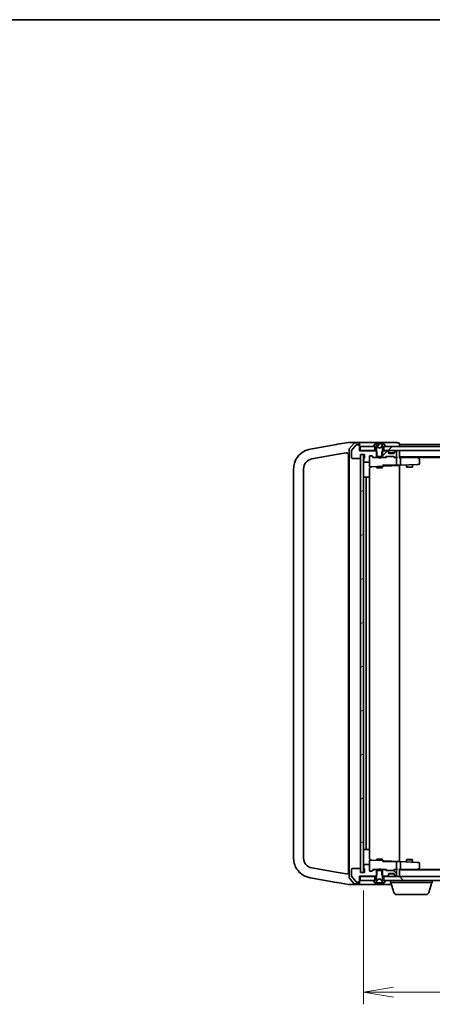
# Model space of a CAD drawing. Units: millimetres. Extents: x 7 to 8865, y 4 to 1690.
# Drawn here: x 1406 to 1612, y 1197 to 1690 of the extents above; entities that cross this region are included whole.
import ezdxf

# ---------------------------------------------------------------- set-up
doc = ezdxf.new("R2010")
doc.units = ezdxf.units.MM
doc.header["$LTSCALE"] = 0.5
doc.layers.get('Defpoints').update_dxf_attribs({"lineweight": 25})
for name, color, linetype, lineweight in [('Border (ISO)', 7, 'Continuous', 35), ('Dimension (ISO)', 7, 'Continuous', 18), ('Dimension (ISO) @ 1', 7, 'Continuous', 18), ('Hatch (ISO)', 1, 'Continuous', 18), ('Visible (ISO)', 7, 'Continuous', 35)]:
    doc.layers.add(name, color=color, linetype=linetype, lineweight=lineweight)
doc.styles.add('Note Text (TK)', font='MS PGothic.ttf')
doc.dimstyles.new('Default - Method 1b (TK)', dxfattribs={"dimscale": 0.5, "dimtxt": 2.5, "dimasz": 2.5, "dimexe": 1, "dimexo": 1.5, "dimgap": 1, "dimtad": 1, "dimrnd": 1e-08, "dimdsep": 46, "dimtxsty": 'Note Text (TK)', "dimblk": 'OPEN', "dimcen": 0.09, "dimdle": 5, "dimclrd": 100, "dimclre": 100, "dimclrt": 7, "dimadec": 1, "dimazin": 1, "dimtfac": 1, "dimtmove": 0, "dimatfit": 3, "dimldrblk": 'OPEN', "dimfxl": 1, "dimtolj": 1, "dimlwd": -1, "dimlwe": -1, "dimarcsym": 0})
pattern_1 = [(45, (125.75, -44), (-13.47038, 13.47038), [])]
pattern_2 = [(135.0002, (125.75, -44), (-13.47033, -13.47043), [])]

# ---------------------------------------------------------------- blocks, each defined once
blk = doc.blocks.new('図面枠 tk図枠')
at = {"layer": 'Border (ISO)'}
blk.add_line((14.5, 289), (405.5, 289), dxfattribs=at)
blk = doc.blocks.new('_Open')
at = {"color": 0, "linetype": 'ByBlock', "lineweight": -2}
for p, q in [((-1, 0.167), (0, 0)), ((-1, -0.167), (0, 0)), ((0, 0), (-1, 0))]:
    blk.add_line(p, q, dxfattribs=at)
blk = doc.blocks.new('*D26')
at = {"layer": 'Defpoints', "color": 0}
for p in [(1577.83, 1262.77), (1863.43, 1266.77), (1863.43, 1202.78)]:
    blk.add_point(p, dxfattribs=at)
at = {"layer": 'Dimension (ISO)', "color": 100}
for p, q in [((1863.43, 1257.77), (1863.43, 1196.78)), ((1577.83, 1253.77), (1577.83, 1196.78)), ((1592.83, 1202.78), (1848.43, 1202.78))]:
    blk.add_line(p, q, dxfattribs=at)
at = {"layer": 'Dimension (ISO)', "color": 100, "xscale": 15, "yscale": 15, "zscale": 15, "rotation": 180}
blk.add_blockref('_Open', (1577.83, 1202.78), dxfattribs=at)
at = {"layer": 'Dimension (ISO)', "color": 100, "xscale": 15, "yscale": 15, "zscale": 15}
blk.add_blockref('_Open', (1863.43, 1202.78), dxfattribs=at)
at = {"layer": 'Dimension (ISO)', "color": 7, "insert": (1697.75, 1216.28), "char_height": 15, "attachment_point": 4, "style": 'Note Text (TK)'}
blk.add_mtext('\\A1;285.6', dxfattribs=at)

msp = doc.modelspace()

# ---------------------------------------------------------------- hatches: boundary and pattern name
at = {"layer": 'Hatch (ISO)'}
h = msp.add_hatch(dxfattribs=at)
h.set_pattern_fill('ANSI31', color=256, scale=152.4, style=0)
h.set_pattern_definition(pattern_1)
h.paths.add_polyline_path([(1853.58055, 1474.26872), (1853.58055, 1476.26872), (1853.03055, 1476.26872), (1588.63055, 1476.26872), (1588.08055, 1476.26872), (1588.08055, 1474.26872)])
h = msp.add_hatch(dxfattribs=at)
h.set_pattern_fill('ANSI31', color=256, scale=152.4, angle=-14.9999778, style=0)
h.set_pattern_definition([(30, (125.75, -44), (-9.525, 16.49778), [])])
h.paths.add_polyline_path([(1577.83055, 1472.26872), (1576.33055, 1472.26872), (1576.33055, 1470.56872), (1576.33055, 1264.46872), (1576.33055, 1262.76872), (1577.83055, 1262.76872), (1577.83055, 1265.54511), (1577.83055, 1265.99232), (1577.83055, 1469.04511), (1577.83055, 1469.49232)])
h = msp.add_hatch(dxfattribs=at)
h.set_pattern_fill('ANSI31', color=256, scale=152.4, style=0)
h.set_pattern_definition(pattern_1)
edge = h.paths.add_edge_path()
edge.add_ellipse((1588.65628, 1471.06872), major_axis=(0.3, 0), ratio=1, start_angle=270, end_angle=315)
edge.add_line((1588.86841, 1470.85658), (1589.19268, 1471.18085))
edge.add_ellipse((1589.40481, 1470.96872), major_axis=(0.21213, 0.21213), ratio=1, start_angle=45, end_angle=90, ccw=False)
edge.add_line((1589.40481, 1471.26872), (1592.90628, 1471.26872))
edge.add_ellipse((1592.90628, 1470.96872), major_axis=(0.3, 0), ratio=1, start_angle=45, end_angle=90, ccw=False)
edge.add_line((1593.11841, 1471.18085), (1593.44268, 1470.85658))
edge.add_ellipse((1593.65481, 1471.06872), major_axis=(0.21213, -0.21213), ratio=1, start_angle=270, end_angle=315)
edge.add_line((1593.65481, 1470.76872), (1594.03055, 1470.76872))
edge.add_ellipse((1594.03055, 1471.06872), major_axis=(0.3, 0), ratio=1, start_angle=270, end_angle=360)
edge.add_line((1594.33055, 1471.06872), (1594.33055, 1473.76872))
edge.add_ellipse((1594.03055, 1473.76872), major_axis=(0, 0.3), ratio=1, start_angle=270, end_angle=360)
edge.add_line((1594.03055, 1474.06872), (1593.95481, 1474.06872))
edge.add_ellipse((1593.95481, 1473.76872), major_axis=(-0.3, 0), ratio=1, start_angle=270, end_angle=315)
edge.add_line((1593.74268, 1473.98085), (1593.41841, 1473.65658))
edge.add_ellipse((1593.63055, 1473.44445), major_axis=(-0.21213, -0.21213), ratio=1, start_angle=270, end_angle=315)
edge.add_line((1593.33055, 1473.44445), (1593.33055, 1473.06872))
edge.add_ellipse((1593.03055, 1473.06872), major_axis=(0, -0.3), ratio=1, start_angle=0, end_angle=90, ccw=False)
edge.add_line((1593.03055, 1472.76872), (1590.63055, 1472.76872))
edge.add_ellipse((1590.63055, 1473.06872), major_axis=(-0.3, 0), ratio=1, start_angle=0, end_angle=90, ccw=False)
edge.add_line((1590.33055, 1473.06872), (1590.33055, 1473.44445))
edge.add_ellipse((1590.03055, 1473.44445), major_axis=(0, 0.3), ratio=1, start_angle=270, end_angle=315)
edge.add_line((1590.24268, 1473.65658), (1589.91841, 1473.98085))
edge.add_ellipse((1589.70628, 1473.76872), major_axis=(-0.21213, 0.21213), ratio=1, start_angle=270, end_angle=315)
edge.add_line((1589.70628, 1474.06872), (1587.56005, 1474.06872))
edge.add_line((1587.56005, 1474.06872), (1587.33055, 1473.83922))
edge.add_line((1587.33055, 1473.83922), (1587.06005, 1473.56872))
edge.add_line((1587.06005, 1473.56872), (1587.06005, 1471.26872))
edge.add_line((1587.06005, 1471.26872), (1587.06005, 1470.76872))
edge.add_line((1587.06005, 1470.76872), (1588.65628, 1470.76872))
h = msp.add_hatch(dxfattribs=at)
h.set_pattern_fill('ANSI31', color=256, scale=152.4, angle=14.9999778, style=0)
h.set_pattern_definition([(60, (125.75, -44), (-16.49778, 9.525), [])])
edge = h.paths.add_edge_path()
edge.add_ellipse((1588.63055, 1258.66872), major_axis=(0, 0.1), ratio=1, start_angle=270, end_angle=360)
edge.add_line((1588.63055, 1258.76872), (1588.08055, 1258.76872))
edge.add_line((1588.08055, 1258.76872), (1587.83055, 1258.76872))
edge.add_line((1587.83055, 1258.76872), (1587.33055, 1259.56872))
edge.add_line((1587.33055, 1259.56872), (1587.33055, 1261.19822))
edge.add_line((1587.33055, 1261.19822), (1587.33055, 1263.76872))
edge.add_line((1587.33055, 1263.76872), (1587.06005, 1263.76872))
edge.add_line((1587.06005, 1263.76872), (1584.60105, 1263.76872))
edge.add_line((1584.60105, 1263.76872), (1584.33055, 1263.76872))
edge.add_line((1584.33055, 1263.76872), (1584.33055, 1261.19822))
edge.add_line((1584.33055, 1261.19822), (1584.33055, 1259.56872))
edge.add_line((1584.33055, 1259.56872), (1583.83055, 1258.76872))
edge.add_line((1583.83055, 1258.76872), (1583.58055, 1258.76872))
edge.add_line((1583.58055, 1258.76872), (1583.03055, 1258.76872))
edge.add_ellipse((1583.03055, 1258.66872), major_axis=(-0.1, 0), ratio=1, start_angle=270, end_angle=360)
edge.add_line((1582.93055, 1258.66872), (1582.93055, 1258.628))
edge.add_ellipse((1583.13055, 1258.628), major_axis=(0, -0.2), ratio=1, start_angle=270, end_angle=303.0238676)
edge.add_line((1582.96286, 1258.51901), (1583.52139, 1257.65972))
edge.add_ellipse((1583.68908, 1257.76872), major_axis=(0.109, -0.16769), ratio=1, start_angle=270, end_angle=326.9761324)
edge.add_line((1583.68908, 1257.56872), (1583.77048, 1257.56872))
edge.add_ellipse((1583.77048, 1258.06872), major_axis=(0.5, 0), ratio=1, start_angle=270, end_angle=333.6082968)
edge.add_line((1584.21837, 1257.84646), (1584.86175, 1259.14301))
edge.add_ellipse((1584.90654, 1259.12078), major_axis=(-0.04479, 0.02223), ratio=1, start_angle=324.3917032, end_angle=360, ccw=False)
edge.add_line((1584.88306, 1259.16493), (1585.83055, 1259.66872))
edge.add_line((1585.83055, 1259.66872), (1586.77803, 1259.16493))
edge.add_ellipse((1586.75456, 1259.12078), major_axis=(0.04415, -0.02347), ratio=1, start_angle=54.3917032, end_angle=90, ccw=False)
edge.add_line((1586.79934, 1259.14301), (1587.44272, 1257.84646))
edge.add_ellipse((1587.89061, 1258.06872), major_axis=(0.22225, -0.44789), ratio=1, start_angle=270, end_angle=333.6082968)
edge.add_line((1587.89061, 1257.56872), (1587.97201, 1257.56872))
edge.add_ellipse((1587.97201, 1257.76872), major_axis=(0.2, 0), ratio=1, start_angle=270, end_angle=326.9761324)
edge.add_line((1588.1397, 1257.65972), (1588.69823, 1258.51901))
edge.add_ellipse((1588.53055, 1258.628), major_axis=(0.16769, -0.109), ratio=1, start_angle=0, end_angle=33.0238676)
edge.add_line((1588.73055, 1258.628), (1588.73055, 1258.66872))
h = msp.add_hatch(dxfattribs=at)
h.set_pattern_fill('ANSI31', color=256, scale=152.4, angle=90.0002105, style=0)
h.set_pattern_definition(pattern_2)
edge = h.paths.add_edge_path()
edge.add_ellipse((1588.65628, 1263.96872), major_axis=(-0.21213, 0.21213), ratio=1, start_angle=270, end_angle=315)
edge.add_line((1588.65628, 1264.26872), (1587.06005, 1264.26872))
edge.add_line((1587.06005, 1264.26872), (1587.06005, 1263.76872))
edge.add_line((1587.06005, 1263.76872), (1587.06005, 1261.46872))
edge.add_line((1587.06005, 1261.46872), (1587.33055, 1261.19822))
edge.add_line((1587.33055, 1261.19822), (1587.56005, 1260.96872))
edge.add_line((1587.56005, 1260.96872), (1589.70628, 1260.96872))
edge.add_ellipse((1589.70628, 1261.26872), major_axis=(0.3, 0), ratio=1, start_angle=270, end_angle=315)
edge.add_line((1589.91841, 1261.05658), (1590.24268, 1261.38085))
edge.add_ellipse((1590.03055, 1261.59298), major_axis=(0.21213, 0.21213), ratio=1, start_angle=270, end_angle=315)
edge.add_line((1590.33055, 1261.59298), (1590.33055, 1261.96872))
edge.add_ellipse((1590.63055, 1261.96872), major_axis=(0, 0.3), ratio=1, start_angle=0, end_angle=90, ccw=False)
edge.add_line((1590.63055, 1262.26872), (1593.03055, 1262.26872))
edge.add_ellipse((1593.03055, 1261.96872), major_axis=(0.3, 0), ratio=1, start_angle=0, end_angle=90, ccw=False)
edge.add_line((1593.33055, 1261.96872), (1593.33055, 1261.59298))
edge.add_ellipse((1593.63055, 1261.59298), major_axis=(0, -0.3), ratio=1, start_angle=270, end_angle=315)
edge.add_line((1593.41841, 1261.38085), (1593.74268, 1261.05658))
edge.add_ellipse((1593.95481, 1261.26872), major_axis=(0.21213, -0.21213), ratio=1, start_angle=270, end_angle=315)
edge.add_line((1593.95481, 1260.96872), (1594.03055, 1260.96872))
edge.add_ellipse((1594.03055, 1261.26872), major_axis=(0.3, 0), ratio=1, start_angle=270, end_angle=360)
edge.add_line((1594.33055, 1261.26872), (1594.33055, 1263.96872))
edge.add_ellipse((1594.03055, 1263.96872), major_axis=(0, 0.3), ratio=1, start_angle=270, end_angle=360)
edge.add_line((1594.03055, 1264.26872), (1593.65481, 1264.26872))
edge.add_ellipse((1593.65481, 1263.96872), major_axis=(-0.3, 0), ratio=1, start_angle=270, end_angle=315)
edge.add_line((1593.44268, 1264.18085), (1593.11841, 1263.85658))
edge.add_ellipse((1592.90628, 1264.06872), major_axis=(-0.21213, -0.21213), ratio=1, start_angle=45, end_angle=90, ccw=False)
edge.add_line((1592.90628, 1263.76872), (1589.40481, 1263.76872))
edge.add_ellipse((1589.40481, 1264.06872), major_axis=(-0.3, 0), ratio=1, start_angle=45, end_angle=90, ccw=False)
edge.add_line((1589.19268, 1263.85658), (1588.86841, 1264.18085))
h = msp.add_hatch(dxfattribs=at)
h.set_pattern_fill('ANSI31', color=256, scale=152.4, angle=90.0002105, style=0)
h.set_pattern_definition(pattern_2)
h.paths.add_polyline_path([(1588.08055, 1260.76872), (1588.08055, 1258.76872), (1588.63055, 1258.76872), (1853.03055, 1258.76872), (1853.58055, 1258.76872), (1853.58055, 1260.76872)])

# ---------------------------------------------------------------- linework, layer by layer
at = {"layer": 'Visible (ISO)'}
for p, q in [((1551.13735, 1474.88444), (1551.09406, 1474.8768)), ((1552.12711, 1475.05896), (1551.13735, 1474.88444)), ((1564.23327, 1477.1936), (1552.12711, 1475.05896)), ((1564.75175, 1477.28502), (1564.23327, 1477.1936)), ((1570.31551, 1478.26606), (1564.75175, 1477.28502)), ((1570.33055, 1478.26872), (1570.31551, 1478.26606)), ((1573.24464, 1478.26872), (1570.33055, 1478.26872)), ((1570.63055, 1474.75639), (1570.63055, 1260.28104)), ((1573.24087, 1477.86575), (1570.70432, 1474.95342)), ((1574.24059, 1476.96077), (1571.90008, 1474.15216)), ((1575.53055, 1478.26872), (1573.24464, 1478.26872)), ((1575.53055, 1477.96872), (1573.46709, 1477.96872)), ((1575.53055, 1477.06872), (1574.47106, 1477.06872)), ((1590.83055, 1478.26872), (1575.53055, 1478.26872)), ((1575.83055, 1477.96872), (1575.83055, 1477.66872)), ((1575.83055, 1476.76872), (1575.83055, 1477.66872)), ((1575.83055, 1474.06872), (1575.83055, 1476.76872)), ((1576.13055, 1476.26872), (1576.13055, 1474.26872)), ((1583.58055, 1476.26872), (1576.13055, 1476.26872)), ((1582.93055, 1476.40943), (1582.93055, 1476.36872)), ((1583.52139, 1477.37771), (1582.96286, 1476.51842)), ((1583.03055, 1476.26872), (1583.83055, 1476.26872)), ((1583.58055, 1474.26872), (1583.58055, 1476.26872)), ((1583.77048, 1477.46872), (1583.68908, 1477.46872)), ((1584.55217, 1477.46872), (1583.77825, 1477.46872)), ((1583.83055, 1476.26872), (1584.33055, 1475.46872)), ((1584.86175, 1475.89442), (1584.21837, 1477.19097)), ((1584.33055, 1475.46872), (1584.33055, 1471.26872)), ((1584.55217, 1477.46872), (1585.30305, 1477.46872)), ((1585.83055, 1475.36872), (1584.88306, 1475.8725)), ((1586.00932, 1477.46872), (1585.30305, 1477.46872)), ((1585.35285, 1477.42307), (1585.44145, 1476.41045)), ((1586.77803, 1475.8725), (1585.83055, 1475.36872)), ((1586.10362, 1477.46872), (1586.00932, 1477.46872)), ((1586.10362, 1477.46872), (1587.02519, 1477.46872)), ((1587.44272, 1477.19097), (1586.79934, 1475.89442)), ((1587.80193, 1477.46872), (1587.02519, 1477.46872)), ((1587.33055, 1475.46872), (1587.83055, 1476.26872)), ((1587.33055, 1471.26872), (1587.33055, 1475.46872)), ((1587.89061, 1477.46872), (1587.80193, 1477.46872)), ((1587.83055, 1476.26872), (1588.63055, 1476.26872)), ((1587.97201, 1477.46872), (1587.89061, 1477.46872)), ((1853.58055, 1476.26872), (1588.08055, 1476.26872)), ((1588.08055, 1476.26872), (1588.08055, 1474.26872)), ((1588.69823, 1476.51842), (1588.1397, 1477.37771)), ((1588.73055, 1476.36872), (1588.73055, 1476.40943)), ((1594.53055, 1478.26872), (1590.83055, 1478.26872)), ((1595.53055, 1477.96872), (1594.83055, 1477.96872)), ((1594.83055, 1477.66872), (1594.83055, 1477.96872)), ((1595.83055, 1477.26872), (1595.83055, 1477.66872)), ((1595.83055, 1476.96872), (1595.83055, 1477.26872)), ((1845.83055, 1477.26872), (1595.83055, 1477.26872)), ((1595.83055, 1476.26872), (1595.83055, 1476.96872)), ((1551.9623, 1469.95277), (1564.20327, 1472.11118)), ((1564.20327, 1472.11118), (1569.1569, 1472.98464)), ((1570.33055, 1471.99983), (1570.33055, 1263.0376)), ((1571.83055, 1473.9601), (1571.83055, 1470.56872)), ((1572.13055, 1470.26872), (1576.03055, 1470.26872)), ((1576.13055, 1474.26872), (1575.83055, 1474.26872)), ((1584.10105, 1474.06872), (1575.83055, 1474.06872)), ((1576.13055, 1474.26872), (1583.58055, 1474.26872)), ((1576.33055, 1470.56872), (1576.33055, 1472.26872)), ((1576.33055, 1472.26872), (1578.33055, 1472.26872)), ((1577.83055, 1472.26872), (1576.33055, 1472.26872)), ((1576.33055, 1472.26872), (1576.33055, 1262.76872)), ((1577.83055, 1262.76872), (1577.83055, 1472.26872)), ((1577.93055, 1470.00303), (1577.93055, 1469.55156)), ((1578.33055, 1472.26872), (1578.33055, 1470.56872)), ((1580.83055, 1468.56872), (1580.83055, 1471.26872)), ((1581.13055, 1471.56872), (1581.95628, 1471.56872)), ((1582.68055, 1470.76872), (1581.96843, 1471.48083)), ((1582.16841, 1471.48085), (1582.79268, 1470.85658)), ((1583.00481, 1470.76872), (1582.50445, 1470.76872)), ((1583.00481, 1470.76872), (1584.60105, 1470.76872)), ((1584.33055, 1474.26872), (1583.58055, 1474.26872)), ((1584.60105, 1473.56872), (1584.10105, 1474.06872)), ((1584.33055, 1474.06872), (1584.10105, 1474.06872)), ((1584.33055, 1471.26872), (1587.33055, 1471.26872)), ((1584.60105, 1470.76872), (1584.60105, 1473.56872)), ((1587.06005, 1470.76872), (1584.60105, 1470.76872)), ((1585.39055, 1470.70872), (1585.33055, 1470.76872)), ((1585.83055, 1470.26872), (1585.39055, 1470.70872)), ((1585.83055, 1470.26872), (1586.27055, 1470.70872)), ((1586.33055, 1470.76872), (1586.27055, 1470.70872)), ((1587.56005, 1474.06872), (1587.06005, 1473.56872)), ((1587.06005, 1473.56872), (1587.06005, 1470.76872)), ((1587.06005, 1470.76872), (1588.65628, 1470.76872)), ((1588.08055, 1474.26872), (1587.33055, 1474.26872)), ((1587.56005, 1474.06872), (1587.33055, 1474.06872)), ((1589.70628, 1474.06872), (1587.56005, 1474.06872)), ((1588.08055, 1474.26872), (1853.58055, 1474.26872)), ((1589.15664, 1470.76872), (1588.65628, 1470.76872)), ((1588.86841, 1470.85658), (1589.19268, 1471.18085)), ((1589.39266, 1471.18083), (1588.98055, 1470.76872)), ((1589.40481, 1471.26872), (1592.90628, 1471.26872)), ((1590.24268, 1473.85658), (1589.91841, 1474.18085)), ((1590.24268, 1473.65658), (1589.91841, 1473.98085)), ((1590.33055, 1473.44445), (1590.33055, 1473.64445)), ((1590.33055, 1473.06872), (1590.33055, 1473.44445)), ((1593.31339, 1472.96872), (1590.3477, 1472.96872)), ((1593.03055, 1472.76872), (1590.63055, 1472.76872)), ((1592.91843, 1471.18083), (1593.33055, 1470.76872)), ((1593.11841, 1471.18085), (1593.44268, 1470.85658)), ((1593.65481, 1470.76872), (1593.15445, 1470.76872)), ((1593.33055, 1473.64445), (1593.33055, 1473.44445)), ((1593.33055, 1473.44445), (1593.33055, 1473.06872)), ((1593.74268, 1474.18085), (1593.41841, 1473.85658)), ((1593.74268, 1473.98085), (1593.41841, 1473.65658)), ((1593.65481, 1470.76872), (1594.03055, 1470.76872)), ((1594.03055, 1474.06872), (1593.95481, 1474.06872)), ((1594.40628, 1470.76872), (1594.03055, 1470.76872)), ((1594.33055, 1471.06872), (1594.33055, 1473.76872)), ((1594.33055, 1466.95232), (1594.33055, 1470.46872)), ((1595.83055, 1473.96872), (1595.83055, 1474.26872)), ((1595.83055, 1470.68085), (1595.83055, 1473.96872)), ((1595.83055, 1470.96872), (1845.83055, 1470.96872)), ((1596.20628, 1470.76872), (1595.83055, 1470.76872)), ((1604.79721, 1470.76872), (1596.20628, 1470.76872)), ((1596.33055, 1467.07286), (1596.33055, 1470.46872)), ((1604.97721, 1470.70872), (1604.63055, 1470.96872)), ((1604.76715, 1470.46872), (1604.92276, 1470.62432)), ((1604.89721, 1470.76872), (1836.76388, 1470.76872)), ((1605.71055, 1470.15872), (1604.97721, 1470.70872)), ((1605.83055, 1467.55501), (1605.83055, 1469.91872)), ((1542.83055, 1465.02873), (1542.83055, 1270.0087)), ((1547.83055, 1270.0087), (1547.83055, 1465.02873)), ((1577.93055, 1468.98587), (1577.93055, 1468.56872)), ((1578.23055, 1468.26872), (1580.53055, 1468.26872)), ((1580.83055, 1468.56872), (1580.83055, 1466.27626)), ((1580.83055, 1460.46872), (1580.83055, 1465.01116)), ((1581.14625, 1465.97667), (1582.03166, 1466.02307)), ((1582.03166, 1466.02307), (1587.34625, 1466.3016)), ((1584.33055, 1466.14355), (1584.33055, 1465.71872)), ((1584.33055, 1465.71872), (1587.33055, 1465.71872)), ((1584.63727, 1465.56535), (1584.33055, 1465.71872)), ((1587.02382, 1465.56535), (1584.63727, 1465.56535)), ((1587.02382, 1465.56535), (1587.33055, 1465.71872)), ((1587.33055, 1466.76872), (1590.52714, 1466.76872)), ((1587.33055, 1466.30078), (1587.33055, 1465.71872)), ((1587.34625, 1466.3016), (1587.94625, 1466.33304)), ((1587.63055, 1466.60119), (1587.63055, 1466.76872)), ((1587.94625, 1466.33304), (1595.83055, 1466.74624)), ((1593.2197, 1466.76872), (1590.52714, 1466.76872)), ((1593.39698, 1466.76872), (1593.2197, 1466.76872)), ((1594.19747, 1466.76872), (1593.39698, 1466.76872)), ((1594.2678, 1466.76872), (1594.19747, 1466.76872)), ((1595.83055, 1466.76872), (1594.2678, 1466.76872)), ((1595.83055, 1466.74624), (1595.83055, 1466.76872)), ((1595.83055, 1466.74624), (1596.22198, 1466.76676)), ((1595.83055, 1268.29119), (1595.83055, 1466.74624)), ((1596.22198, 1466.76676), (1604.78285, 1467.21541)), ((1599.33055, 1466.92967), (1599.33055, 1465.91872)), ((1599.33055, 1465.91872), (1602.33055, 1465.91872)), ((1599.63727, 1465.76535), (1599.33055, 1465.91872)), ((1602.02382, 1465.76535), (1599.63727, 1465.76535)), ((1602.02382, 1465.76535), (1602.33055, 1465.91872)), ((1602.33055, 1467.08689), (1602.33055, 1465.91872)), ((1604.78285, 1467.21541), (1605.54625, 1467.25542)), ((1579.43055, 1460.76872), (1578.13055, 1460.76872)), ((1579.13055, 1460.46872), (1579.13055, 1274.56872)), ((1579.62344, 1460.76872), (1579.43055, 1460.76872)), ((1579.62344, 1460.76872), (1579.76486, 1460.76872)), ((1580.47197, 1460.76872), (1579.76486, 1460.76872)), ((1580.47197, 1460.76872), (1580.53055, 1460.76872)), ((1580.83055, 1274.56872), (1580.83055, 1460.46872)), ((1578.13055, 1274.26872), (1579.43055, 1274.26872)), ((1579.43055, 1274.26872), (1579.62344, 1274.26872)), ((1579.76486, 1274.26872), (1579.62344, 1274.26872)), ((1579.76486, 1274.26872), (1580.47197, 1274.26872)), ((1580.53055, 1274.26872), (1580.47197, 1274.26872)), ((1580.83055, 1270.02627), (1580.83055, 1274.56872)), ((1580.83055, 1268.76117), (1580.83055, 1266.46872)), ((1582.03166, 1269.01436), (1581.14625, 1269.06076)), ((1587.34625, 1268.73583), (1582.03166, 1269.01436)), ((1584.63727, 1269.47208), (1584.33055, 1269.31872)), ((1587.33055, 1269.31872), (1584.33055, 1269.31872)), ((1584.33055, 1268.89388), (1584.33055, 1269.31872)), ((1584.63727, 1269.47208), (1587.02382, 1269.47208)), ((1587.02382, 1269.47208), (1587.33055, 1269.31872)), ((1587.33055, 1268.73665), (1587.33055, 1269.31872)), ((1590.52714, 1268.26872), (1587.33055, 1268.26872)), ((1587.94625, 1268.70439), (1587.34625, 1268.73583)), ((1587.63055, 1268.26872), (1587.63055, 1268.43624)), ((1595.83055, 1268.29119), (1587.94625, 1268.70439)), ((1590.52714, 1268.26872), (1593.2197, 1268.26872)), ((1593.2197, 1268.26872), (1593.39698, 1268.26872)), ((1593.39698, 1268.26872), (1594.19747, 1268.26872)), ((1594.19747, 1268.26872), (1594.2678, 1268.26872)), ((1594.2678, 1268.26872), (1595.83055, 1268.26872)), ((1594.33055, 1264.56872), (1594.33055, 1268.08511)), ((1596.22198, 1268.27067), (1595.83055, 1268.29119)), ((1595.83055, 1268.26872), (1595.83055, 1268.29119)), ((1604.78285, 1267.82202), (1596.22198, 1268.27067)), ((1596.33055, 1264.56872), (1596.33055, 1267.96457)), ((1599.63727, 1269.27208), (1599.33055, 1269.11872)), ((1602.33055, 1269.11872), (1599.33055, 1269.11872)), ((1599.33055, 1268.10776), (1599.33055, 1269.11872)), ((1599.63727, 1269.27208), (1602.02382, 1269.27208)), ((1602.02382, 1269.27208), (1602.33055, 1269.11872)), ((1602.33055, 1267.95054), (1602.33055, 1269.11872)), ((1605.54625, 1267.78201), (1604.78285, 1267.82202)), ((1564.20327, 1262.92625), (1551.9623, 1265.08466)), ((1569.1569, 1262.05279), (1564.20327, 1262.92625)), ((1571.83055, 1264.46872), (1571.83055, 1261.07733)), ((1576.03055, 1264.76872), (1572.13055, 1264.76872)), ((1576.33055, 1262.76872), (1576.33055, 1264.46872)), ((1578.33055, 1262.76872), (1576.33055, 1262.76872)), ((1576.33055, 1262.76872), (1577.83055, 1262.76872)), ((1577.93055, 1266.46872), (1577.93055, 1266.05156)), ((1577.93055, 1265.48587), (1577.93055, 1265.0344)), ((1580.53055, 1266.76872), (1578.23055, 1266.76872)), ((1578.33055, 1264.46872), (1578.33055, 1262.76872)), ((1580.83055, 1263.76872), (1580.83055, 1266.46872)), ((1581.95628, 1263.46872), (1581.13055, 1263.46872)), ((1581.96843, 1263.5566), (1582.68055, 1264.26872)), ((1582.79268, 1264.18085), (1582.16841, 1263.55658)), ((1582.50445, 1264.26872), (1583.00481, 1264.26872)), ((1584.60105, 1264.26872), (1583.00481, 1264.26872)), ((1587.33055, 1263.76872), (1584.33055, 1263.76872)), ((1584.33055, 1263.76872), (1584.33055, 1259.56872)), ((1584.60105, 1261.46872), (1584.60105, 1264.26872)), ((1584.60105, 1264.26872), (1587.06005, 1264.26872)), ((1585.33055, 1264.26872), (1585.39055, 1264.32872)), ((1585.83055, 1264.76872), (1585.39055, 1264.32872)), ((1585.83055, 1264.76872), (1586.27055, 1264.32872)), ((1586.27055, 1264.32872), (1586.33055, 1264.26872)), ((1588.65628, 1264.26872), (1587.06005, 1264.26872)), ((1587.06005, 1264.26872), (1587.06005, 1261.46872)), ((1587.33055, 1259.56872), (1587.33055, 1263.76872)), ((1588.65628, 1264.26872), (1589.15664, 1264.26872)), ((1589.19268, 1263.85658), (1588.86841, 1264.18085)), ((1588.98055, 1264.26872), (1589.39266, 1263.8566)), ((1592.90628, 1263.76872), (1589.40481, 1263.76872)), ((1593.33055, 1264.26872), (1592.91843, 1263.8566)), ((1593.44268, 1264.18085), (1593.11841, 1263.85658)), ((1593.15445, 1264.26872), (1593.65481, 1264.26872)), ((1594.03055, 1264.26872), (1593.65481, 1264.26872)), ((1594.03055, 1264.26872), (1594.40628, 1264.26872)), ((1594.33055, 1261.26872), (1594.33055, 1263.96872)), ((1595.83055, 1261.06872), (1595.83055, 1264.35658)), ((1595.83055, 1264.26872), (1596.20628, 1264.26872)), ((1845.83055, 1264.06872), (1595.83055, 1264.06872)), ((1596.20628, 1264.26872), (1604.79721, 1264.26872)), ((1604.63055, 1264.06872), (1604.97721, 1264.32872)), ((1604.92276, 1264.41311), (1604.76715, 1264.56872)), ((1836.76388, 1264.26872), (1604.89721, 1264.26872)), ((1604.97721, 1264.32872), (1605.71055, 1264.87872)), ((1605.83055, 1265.11872), (1605.83055, 1267.48242)), ((1551.09406, 1260.16063), (1551.13735, 1260.15299)), ((1551.13735, 1260.15299), (1552.12711, 1259.97847)), ((1552.12711, 1259.97847), (1564.23327, 1257.84383)), ((1564.23327, 1257.84383), (1564.75175, 1257.75241)), ((1564.75175, 1257.75241), (1570.31551, 1256.77137)), ((1570.70432, 1260.08401), (1573.24087, 1257.17168)), ((1571.90008, 1260.88527), (1574.24059, 1258.07666)), ((1574.47106, 1257.96872), (1575.53055, 1257.96872)), ((1575.83055, 1258.26872), (1575.83055, 1260.96872)), ((1575.83055, 1260.96872), (1584.10105, 1260.96872)), ((1575.83055, 1260.76872), (1576.13055, 1260.76872)), ((1575.83055, 1257.36872), (1575.83055, 1258.26872)), ((1576.13055, 1260.76872), (1576.13055, 1258.76872)), ((1583.58055, 1260.76872), (1576.13055, 1260.76872)), ((1576.13055, 1258.76872), (1583.58055, 1258.76872)), ((1582.93055, 1258.66872), (1582.93055, 1258.628)), ((1582.96286, 1258.51901), (1583.52139, 1257.65972)), ((1583.83055, 1258.76872), (1583.03055, 1258.76872)), ((1583.58055, 1258.76872), (1583.58055, 1260.76872)), ((1583.58055, 1260.76872), (1584.33055, 1260.76872)), ((1584.33055, 1259.56872), (1583.83055, 1258.76872)), ((1584.10105, 1260.96872), (1584.60105, 1261.46872)), ((1584.10105, 1260.96872), (1584.33055, 1260.96872)), ((1584.21837, 1257.84646), (1584.86175, 1259.14301)), ((1584.88306, 1259.16493), (1585.83055, 1259.66872)), ((1585.83055, 1259.66872), (1586.77803, 1259.16493)), ((1586.79934, 1259.14301), (1587.44272, 1257.84646)), ((1587.06005, 1261.46872), (1587.56005, 1260.96872)), ((1587.33055, 1260.96872), (1587.56005, 1260.96872)), ((1587.33055, 1260.76872), (1588.08055, 1260.76872)), ((1587.83055, 1258.76872), (1587.33055, 1259.56872)), ((1587.56005, 1260.96872), (1589.70628, 1260.96872)), ((1588.63055, 1258.76872), (1587.83055, 1258.76872)), ((1588.08055, 1260.76872), (1588.08055, 1258.76872)), ((1853.58055, 1260.76872), (1588.08055, 1260.76872)), ((1588.08055, 1258.76872), (1853.58055, 1258.76872)), ((1588.1397, 1257.65972), (1588.69823, 1258.51901)), ((1588.73055, 1258.628), (1588.73055, 1258.66872)), ((1589.91841, 1261.05658), (1590.24268, 1261.38085)), ((1589.91841, 1260.85658), (1590.24268, 1261.18085)), ((1590.33055, 1261.59298), (1590.33055, 1261.96872)), ((1590.33055, 1261.39298), (1590.33055, 1261.59298)), ((1590.3477, 1262.06872), (1593.31339, 1262.06872)), ((1590.63055, 1262.26872), (1593.03055, 1262.26872)), ((1591.33055, 1257.76872), (1591.33055, 1258.76872)), ((1612.33055, 1257.76872), (1591.33055, 1257.76872)), ((1593.00985, 1252.83769), (1591.53055, 1257.76872)), ((1593.33055, 1261.96872), (1593.33055, 1261.59298)), ((1593.33055, 1261.59298), (1593.33055, 1261.39298)), ((1593.41841, 1261.38085), (1593.74268, 1261.05658)), ((1593.41841, 1261.18085), (1593.74268, 1260.85658)), ((1593.95481, 1260.96872), (1594.03055, 1260.96872)), ((1595.83055, 1260.76872), (1595.83055, 1261.06872)), ((1610.65124, 1252.83769), (1612.13055, 1257.76872)), ((1612.33055, 1257.76872), (1612.33055, 1258.76872)), ((1570.31551, 1256.77137), (1570.33055, 1256.76872)), ((1570.33055, 1256.76872), (1573.24464, 1256.76872)), ((1573.24464, 1256.76872), (1575.53055, 1256.76872)), ((1573.46709, 1257.06872), (1575.53055, 1257.06872)), ((1575.53055, 1256.76872), (1590.83055, 1256.76872)), ((1575.83055, 1257.36872), (1575.83055, 1257.06872)), ((1583.68908, 1257.56872), (1583.77048, 1257.56872)), ((1583.77048, 1257.56872), (1583.80368, 1257.56872)), ((1583.80368, 1257.56872), (1584.58301, 1257.56872)), ((1585.41293, 1257.56872), (1584.58301, 1257.56872)), ((1585.41293, 1257.56872), (1585.41802, 1257.56872)), ((1585.41802, 1257.56872), (1586.19886, 1257.56872)), ((1586.19886, 1257.56872), (1586.22099, 1257.56872)), ((1587.06925, 1257.56872), (1586.22099, 1257.56872)), ((1587.06925, 1257.56872), (1587.84888, 1257.56872)), ((1587.84888, 1257.56872), (1587.89061, 1257.56872)), ((1587.89061, 1257.56872), (1587.97201, 1257.56872)), ((1590.83055, 1256.76872), (1591.83055, 1256.76872)), ((1609.2145, 1251.76872), (1594.44659, 1251.76872))]:
    msp.add_line(p, q, dxfattribs=at)
for centre, radius, start, end in [((1570.93055, 1474.75639), 0.3, 138.9451862, 180), ((1573.46709, 1477.66872), 0.3, 90, 138.9451862), ((1574.47106, 1476.76872), 0.3, 90, 140.1944289), ((1575.53055, 1477.96872), 0.3, 0, 90), ((1575.53055, 1477.66872), 0.3, 0, 90), ((1575.53055, 1476.76872), 0.3, 0, 90), ((1583.13055, 1476.40943), 0.2, 146.9761324, 180), ((1583.03055, 1476.36872), 0.1, 180, 270), ((1583.68908, 1477.26872), 0.2, 90, 146.9761324), ((1583.77048, 1476.96872), 0.5, 26.3917032, 90), ((1584.90654, 1475.91665), 0.05, 206.3917032, 242), ((1585.30305, 1477.41872), 0.05, 5, 90), ((1586.75456, 1475.91665), 0.05, 298, 333.6082968), ((1587.89061, 1476.96872), 0.5, 90, 153.6082968), ((1587.97201, 1477.26872), 0.2, 33.0238676, 90), ((1588.63055, 1476.36872), 0.1, 270, 0), ((1588.53055, 1476.40943), 0.2, 0, 33.0238676), ((1594.53055, 1477.96872), 0.3, 0, 90), ((1595.53055, 1477.66872), 0.3, 0, 90), ((1552.83055, 1465.02873), 5, 100, 180), ((1569.33055, 1471.99983), 1, 0, 12.0219948), ((1572.13055, 1473.9601), 0.3, 140.1944289, 180), ((1572.13055, 1470.56872), 0.3, 180, 270), ((1576.03055, 1470.56872), 0.3, 270, 0), ((1578.23055, 1470.00303), 0.3, 109.4712206, 180), ((1578.03055, 1470.56872), 0.3, 289.4712206, 0), ((1581.13055, 1471.26872), 0.3, 90, 180), ((1581.95628, 1471.26872), 0.3, 45, 90), ((1583.00481, 1471.06872), 0.3, 225, 270), ((1588.65628, 1471.06872), 0.3, 270, 315), ((1589.40481, 1470.96872), 0.3, 90, 135), ((1589.70628, 1473.96872), 0.3, 45, 90), ((1589.70628, 1473.76872), 0.3, 45, 90), ((1590.03055, 1473.64445), 0.3, 0, 45), ((1590.03055, 1473.44445), 0.3, 0, 45), ((1590.63055, 1473.06872), 0.3, 180, 270), ((1592.90628, 1470.96872), 0.3, 45, 90), ((1593.03055, 1473.06872), 0.3, 270, 0), ((1593.63055, 1473.64445), 0.3, 135, 180), ((1593.63055, 1473.44445), 0.3, 135, 180), ((1593.65481, 1471.06872), 0.3, 225, 270), ((1593.95481, 1473.96872), 0.3, 90, 135), ((1593.95481, 1473.76872), 0.3, 90, 135), ((1594.03055, 1473.76872), 0.3, 0, 90), ((1594.03055, 1471.06872), 0.3, 270, 0), ((1594.03055, 1470.46872), 0.3, 66.5620158, 90), ((1594.03055, 1470.46872), 0.3, 0, 31.2444547), ((1595.53055, 1473.96872), 0.3, 0, 90), ((1604.79721, 1470.46872), 0.3, 66.5620158, 90), ((1604.79721, 1470.46872), 0.3, 53.1301024, 66.5620158), ((1605.53055, 1469.91872), 0.3, 0, 53.1301024), ((1578.03055, 1469.26872), 0.3, 109.4712206, 250.5287794), ((1578.23055, 1468.56872), 0.3, 180, 270), ((1580.53055, 1468.56872), 0.3, 270, 0), ((1581.13055, 1466.27626), 0.3, 180, 273), ((1581.83055, 1465.01116), 1, 93, 180), ((1587.33055, 1466.60119), 0.3, 273, 0), ((1594.03055, 1466.95232), 0.3, 322.2643135, 0), ((1605.53055, 1467.55501), 0.3, 273, 0), ((1578.13055, 1460.46872), 0.3, 90, 180), ((1579.43055, 1460.46872), 0.3, 90, 180), ((1580.53055, 1460.46872), 0.3, 0, 90), ((1578.13055, 1274.56872), 0.3, 180, 270), ((1579.43055, 1274.56872), 0.3, 180, 270), ((1580.53055, 1274.56872), 0.3, 270, 0), ((1552.83055, 1270.0087), 5, 180, 260), ((1581.83055, 1270.02627), 1, 180, 267), ((1581.13055, 1268.76117), 0.3, 87, 180), ((1587.33055, 1268.43624), 0.3, 0, 87), ((1594.03055, 1268.08511), 0.3, 0, 37.7356865), ((1605.53055, 1267.48242), 0.3, 0, 87), ((1569.33055, 1263.0376), 1, 347.9780052, 0), ((1572.13055, 1264.46872), 0.3, 90, 180), ((1576.03055, 1264.46872), 0.3, 0, 90), ((1578.03055, 1265.76872), 0.3, 109.4712206, 250.5287794), ((1578.23055, 1266.46872), 0.3, 90, 180), ((1578.23055, 1265.0344), 0.3, 180, 250.5287794), ((1578.03055, 1264.46872), 0.3, 0, 70.5287794), ((1580.53055, 1266.46872), 0.3, 0, 90), ((1581.13055, 1263.76872), 0.3, 180, 270), ((1581.95628, 1263.76872), 0.3, 270, 315), ((1583.00481, 1263.96872), 0.3, 90, 135), ((1588.65628, 1263.96872), 0.3, 45, 90), ((1589.40481, 1264.06872), 0.3, 225, 270), ((1592.90628, 1264.06872), 0.3, 270, 315), ((1593.65481, 1263.96872), 0.3, 90, 135), ((1594.03055, 1264.56872), 0.3, 270, 293.4379956), ((1594.03055, 1263.96872), 0.3, 0, 90), ((1594.03055, 1264.56872), 0.3, 328.7555453, 0), ((1604.79721, 1264.56872), 0.3, 270, 293.4379842), ((1604.79721, 1264.56872), 0.3, 293.4379842, 306.8698976), ((1605.53055, 1265.11872), 0.3, 306.8698976, 0), ((1570.93055, 1260.28104), 0.3, 180, 221.0548138), ((1572.13055, 1261.07733), 0.3, 180, 219.8055711), ((1574.47106, 1258.26872), 0.3, 219.8055711, 270), ((1575.53055, 1258.26872), 0.3, 270, 0), ((1583.03055, 1258.66872), 0.1, 90, 180), ((1583.13055, 1258.628), 0.2, 180, 213.0238676), ((1583.77048, 1258.06872), 0.5, 270, 333.6082968), ((1584.90654, 1259.12078), 0.05, 118, 153.6082968), ((1586.75456, 1259.12078), 0.05, 26.3917032, 62), ((1587.89061, 1258.06872), 0.5, 206.3917032, 270), ((1588.63055, 1258.66872), 0.1, 0, 90), ((1588.53055, 1258.628), 0.2, 326.9761324, 0), ((1589.70628, 1261.26872), 0.3, 270, 315), ((1589.70628, 1261.06872), 0.3, 270, 315), ((1590.03055, 1261.59298), 0.3, 315, 0), ((1590.03055, 1261.39298), 0.3, 315, 0), ((1590.63055, 1261.96872), 0.3, 90, 180), ((1593.03055, 1261.96872), 0.3, 0, 90), ((1593.63055, 1261.59298), 0.3, 180, 225), ((1593.63055, 1261.39298), 0.3, 180, 225), ((1593.95481, 1261.26872), 0.3, 225, 270), ((1593.95481, 1261.06872), 0.3, 225, 270), ((1594.03055, 1261.26872), 0.3, 270, 0), ((1595.53055, 1261.06872), 0.3, 270, 0), ((1573.46709, 1257.36872), 0.3, 221.0548138, 270), ((1575.53055, 1257.36872), 0.3, 270, 0), ((1575.53055, 1257.06872), 0.3, 270, 0), ((1583.68908, 1257.76872), 0.2, 213.0238676, 270), ((1587.97201, 1257.76872), 0.2, 270, 326.9761324), ((1594.44659, 1253.26872), 1.5, 196.6992442, 270), ((1609.2145, 1253.26872), 1.5, 270, 343.3007558)]:
    msp.add_arc(centre, radius, start, end, dxfattribs=at)
for centre, major_axis, ratio, start_param, end_param in [((1581.75625, 1471.26872), (0.30004, 0), 0.999850756, 0.785323536, 1.570796327), ((1582.40132, 1470.46872), (-0.12456, -0.29583), 0.400410446, 3.308617269, 3.952118378), ((1589.25977, 1470.46872), (0.12456, -0.29583), 0.400410446, 2.331066929, 2.974568038), ((1589.60484, 1470.96872), (-0.30004, 0), 0.999850756, 4.71238898, 5.497861771), ((1592.70625, 1470.96872), (0.30004, 0), 0.999850756, 0.785323536, 1.570796327), ((1593.05132, 1470.46872), (-0.12456, -0.29583), 0.400410446, 3.308617269, 3.952118378), ((1593.99832, 1470.46872), (0.64874, 0.20444), 0.33843751, 1.230115039, 1.464546153), ((1594.03055, 1470.49126), (0.25155, 0.48303), 0.33843751, 4.886842848, 5.161569682), ((1594.40628, 1470.46872), (0.42426, 0), 0.707106781, 0.785398163, 1.570796327), ((1594.70628, 1470.46872), (0.27716, -0.27716), 0.414213562, 1.178097245, 1.963495408), ((1595.53055, 1470.46872), (-0.27716, -0.27716), 0.414213562, 1.963495408, 2.748893572), ((1596.20628, 1470.46872), (0, -0.3), 0.414213562, 1.570796327, 3.141592654), ((1604.76715, 1470.49126), (-0.24115, 0.48229), 0.37002441, 4.529445413, 4.804172247), ((1596.20628, 1467.06635), (0.0157, -0.29959), 0.413811944, 0, 1.533780765), ((1596.63055, 1467.08858), (-0.21213, -0.22354), 0.948964567, 5.497787144, 5.534802706), ((1596.20628, 1267.97108), (0.0157, 0.29959), 0.413811944, 4.749404542, 6.283185307), ((1596.63055, 1267.94885), (0.21213, -0.22354), 0.948964567, 3.889975255, 3.926990817), ((1581.75625, 1263.76872), (0.30004, 0), 0.999850756, 4.71238898, 5.497861771), ((1582.40132, 1264.56872), (-0.12456, 0.29583), 0.400410446, 2.331066929, 2.974568038), ((1589.25977, 1264.56872), (0.12456, 0.29583), 0.400410446, 3.308617269, 3.952118378), ((1589.60484, 1264.06872), (-0.30004, 0), 0.999850756, 0.785323536, 1.570796327), ((1592.70625, 1264.06872), (0.30004, 0), 0.999850756, 4.71238898, 5.497861771), ((1593.05132, 1264.56872), (-0.12456, 0.29583), 0.400410446, 2.331066929, 2.974568038), ((1593.99832, 1264.56872), (0.64874, -0.20444), 0.33843751, 4.818639154, 5.053070364), ((1594.03055, 1264.54617), (0.25155, -0.48303), 0.33843751, 1.121615625, 1.396342459), ((1594.40628, 1264.56872), (0.42426, 0), 0.707106781, 4.71238898, 5.497787144), ((1594.70628, 1264.56872), (-0.27716, -0.27716), 0.414213562, 1.178097245, 1.963495408), ((1595.53055, 1264.56872), (0.27716, -0.27716), 0.414213562, 0.392699082, 1.178097245), ((1596.20628, 1264.56872), (0, 0.3), 0.414213562, 3.141592654, 4.71238898), ((1604.76715, 1264.54617), (-0.24115, -0.48229), 0.37002441, 1.479013007, 1.753739894)]:
    msp.add_ellipse(centre, major_axis=major_axis, ratio=ratio, start_param=start_param, end_param=end_param, dxfattribs=at)
for points, knots in [([(1551.09406, 1474.8768), (1550.3243, 1474.74107), (1549.56806, 1474.51436), (1547.57507, 1473.64836), (1546.40908, 1472.82362), (1544.44214, 1470.67538), (1543.67159, 1469.32341), (1542.96939, 1466.94395), (1542.83055, 1465.98638), (1542.83055, 1465.02873)], [0, 0, 0, 0, 0.238924673, 0.238924673, 0.658839765, 0.658839765, 1.104721422, 1.104721422, 1.383397457, 1.383397457, 1.383397457, 1.383397457]), ([(1570.1768, 1478.16582), (1570.17696, 1478.16607), (1570.17712, 1478.16632), (1570.19433, 1478.19348), (1570.21509, 1478.21596), (1570.26224, 1478.25003), (1570.28831, 1478.26127), (1570.31551, 1478.26606)], [-0.00010071786, -0.00010071786, -0.00010071786, -0.00010071786, 0, 0, 0.01077443272, 0.01077443272, 0.02164164058, 0.02164164058, 0.02164164058, 0.02164164058]), ([(1569.1569, 1472.98464), (1569.27823, 1473.00603), (1569.39382, 1473.00362), (1569.66285, 1472.95737), (1569.80469, 1472.89267), (1570.02098, 1472.73319), (1570.10372, 1472.64638), (1570.2004, 1472.49598), (1570.22643, 1472.448), (1570.2726, 1472.34033), (1570.29321, 1472.28044), (1570.30861, 1472.20812)], [-0.7406318945, -0.7406318945, -0.7406318945, -0.7406318945, -0.6276141461, -0.6276141461, -0.4542826781, -0.4542826781, -0.3134201922, -0.3134201922, -0.2540409627, -0.2540409627, -0.1952255615, -0.1952255615, -0.1952255615, -0.1952255615]), ([(1594.28703, 1470.62432), (1594.27265, 1470.64802), (1594.25279, 1470.67198), (1594.21005, 1470.71112), (1594.17986, 1470.73096), (1594.14987, 1470.74396)], [0.17254787302, 0.17254787302, 0.17254787302, 0.17254787302, 0.18054021457, 0.18054021457, 0.18994054587, 0.18994054587, 0.18994054587, 0.18994054587]), ([(1604.91654, 1470.74396), (1604.91762, 1470.74125), (1604.91861, 1470.73836), (1604.92359, 1470.7216), (1604.92637, 1470.70011), (1604.92648, 1470.66315), (1604.92524, 1470.64355), (1604.92276, 1470.62432)], [0.25088675713, 0.25088675713, 0.25088675713, 0.25088675713, 0.25287796936, 0.25287796936, 0.26195841823, 0.26195841823, 0.26838803202, 0.26838803202, 0.26838803202, 0.26838803202]), ([(1542.83055, 1270.0087), (1542.83055, 1269.38738), (1542.88868, 1268.76601), (1543.18748, 1267.18087), (1543.51735, 1266.23598), (1544.56892, 1264.23087), (1545.37836, 1263.22293), (1547.41606, 1261.48186), (1548.68376, 1260.80253), (1550.3763, 1260.3076), (1550.73368, 1260.22417), (1551.09406, 1260.16063)], [0, 0, 0, 0, 0.180804094, 0.180804094, 0.470090644, 0.470090644, 0.84616316, 0.84616316, 1.271539755, 1.271539755, 1.383397457, 1.383397457, 1.383397457, 1.383397457]), ([(1570.30861, 1262.82931), (1570.30177, 1262.79719), (1570.29391, 1262.76786), (1570.26208, 1262.66559), (1570.23376, 1262.60354), (1570.11206, 1262.38736), (1569.99309, 1262.26889), (1569.74347, 1262.1192), (1569.62825, 1262.07411), (1569.39368, 1262.03379), (1569.27823, 1262.0314), (1569.1569, 1262.05279)], [0.1952267805, 0.1952267805, 0.1952267805, 0.1952267805, 0.2210667758, 0.2210667758, 0.2917041624, 0.2917041624, 0.491269863, 0.491269863, 0.6277092403, 0.6277092403, 0.7407269887, 0.7407269887, 0.7407269887, 0.7407269887]), ([(1594.14987, 1264.29347), (1594.15613, 1264.29618), (1594.16221, 1264.29907), (1594.19471, 1264.31583), (1594.22386, 1264.33732), (1594.26001, 1264.37428), (1594.27537, 1264.39388), (1594.28703, 1264.41311)], [0.25088676602, 0.25088676602, 0.25088676602, 0.25088676602, 0.25287796936, 0.25287796936, 0.26195841823, 0.26195841823, 0.26838803202, 0.26838803202, 0.26838803202, 0.26838803202]), ([(1604.91654, 1264.29347), (1604.9175, 1264.29587), (1604.9184, 1264.29844), (1604.92365, 1264.31566), (1604.92618, 1264.33503), (1604.92659, 1264.37224), (1604.92536, 1264.39302), (1604.92276, 1264.41311)], [0.38103121919, 0.38103121919, 0.38103121919, 0.38103121919, 0.38274190298, 0.38274190298, 0.39176165425, 0.39176165425, 0.39855363269, 0.39855363269, 0.39855363269, 0.39855363269]), ([(1570.1768, 1256.87161), (1570.17696, 1256.87136), (1570.17712, 1256.87111), (1570.19433, 1256.84395), (1570.21509, 1256.82147), (1570.26224, 1256.7874), (1570.28831, 1256.77616), (1570.31551, 1256.77137)], [-0.02174125844, -0.02174125844, -0.02174125844, -0.02174125844, -0.02164054567, -0.02164054567, -0.01086665805, -0.01086665805, 0, 0, 0, 0])]:
    msp.add_open_spline(points, degree=3, knots=knots, dxfattribs=at)

# ---------------------------------------------------------------- block references
at = {"xscale": 6, "yscale": 6, "zscale": 6}
msp.add_blockref('図面枠 tk図枠', (125.75, -44), dxfattribs=at)

# ---------------------------------------------------------------- dimensions: what is measured, and where the dimension line sits
at = {"layer": 'Dimension (ISO) @ 1', "color": 100}
dim = msp.add_linear_dim(base=(1863.43055, 1202.77706), p1=(1577.83055, 1262.76872), p2=(1863.43055, 1266.76872), dimstyle='Default - Method 1b (TK)', override={"dimscale": 1, "dimtxt": 15, "dimasz": 15, "dimexe": 6, "dimexo": 9, "dimgap": 6, "dimdec": 2, "dimcen": 0.54, "dimtol": 0, "dimlim": 0, "dimtp": 0, "dimtm": 0, "dimtdec": 2, "dimtix": 0, "dimtofl": 0, "dimtmove": 0, "dimatfit": 1}, dxfattribs=at)
dim.commit()
dim.dimension.update_dxf_attribs({"geometry": '*D26', "text_midpoint": (1720.63055, 1202.77706), "dimtype": 128})

doc.saveas('drawing.dxf')
